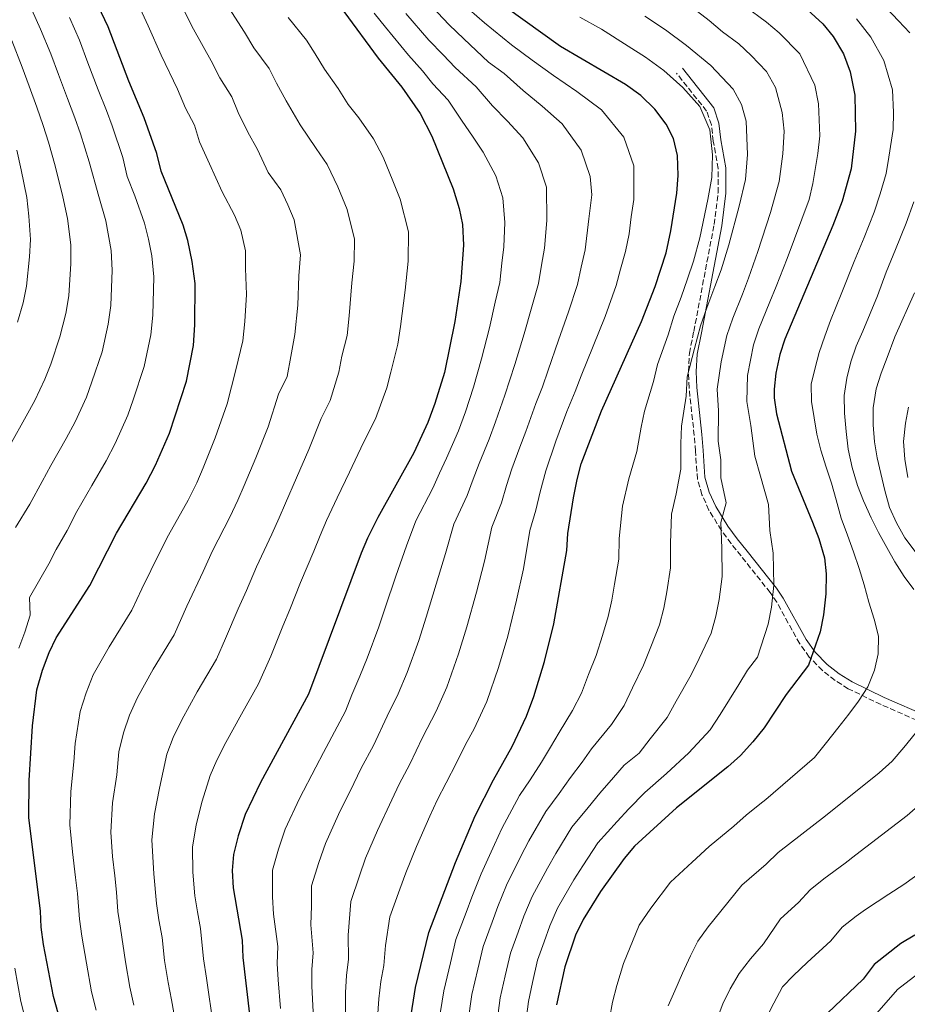
# Model space of a CAD drawing. Units: metres. Extents: x 596594 to 600017, y 4773071 to 4775433.
# Drawn here: x 599284 to 599560, y 4774218 to 4774524 of the extents above; entities that cross this region are included whole.
import ezdxf

# ---------------------------------------------------------------- set-up
doc = ezdxf.new("R2010")
doc.units = ezdxf.units.M
doc.header["$MEASUREMENT"] = 0
doc.linetypes.add('DGN Style 3', pattern=[2.435891, 1.739922, -0.695969])
for name, color, linetype, lineweight in [('Camino', 7, 'DGN Style 3', 0), ('Curva de nivel directora', 30, 'Continuous', 30), ('Curva de nivel intermedia', 30, 'Continuous', 0), ('Margen derecho', 7, 'Continuous', 0)]:
    doc.layers.add(name, color=color, linetype=linetype, lineweight=lineweight)

msp = doc.modelspace()

# ---------------------------------------------------------------- linework, layer by layer
at = {"layer": 'Camino', "color": 7, "linetype": 'DGN Style 3', "lineweight": 0}
for points in [[(599501.42, 4774478.02, 766.46), (599499.92, 4774486.56, 766.46), (599499.32, 4774491.58, 766.73), (599497.84, 4774495.91, 767.04), (599488.45, 4774507.69, 767.33)], [(599565.37, 4774305.71, 740), (599552.01, 4774311.57, 743.48), (599541.86, 4774316.47, 746.2), (599537.74, 4774319.05, 747.39), (599533.81, 4774322.13, 748.62), (599529.74, 4774326.32, 750), (599526.76, 4774330.45, 751.13), (599519.63, 4774343.33, 754.22), (599517.58, 4774346.34, 755), (599508.54, 4774357.72, 758.51), (599505.43, 4774361.57, 759.42), (599502.43, 4774365.64, 759.94), (599498.57, 4774371.97, 760), (599496.4, 4774376.75, 760), (599494.98, 4774381.55, 760), (599494.38, 4774390.27, 760), (599493.99, 4774395.17, 760.33), (599492.38, 4774409.98, 763.46), (599492.19, 4774415, 764.43), (599492.51, 4774420.7, 765), (599493.88, 4774427.47, 765), (599500.17, 4774460.67, 766.25), (599501.4, 4774470.54, 766.38), (599501.42, 4774478.02, 766.46)]]:
    msp.add_polyline3d(points, dxfattribs=at)
at = {"layer": 'Curva de nivel directora', "color": 30, "linetype": 'Continuous', "lineweight": 30, "flags": 128}
for points, elevation in [([(599306.23, 4774348.49), (599314.54, 4774364.76), (599323.78, 4774380.29), (599326.71, 4774385.93), (599330.99, 4774395.88), (599336.3, 4774411.99), (599338.45, 4774423.04), (599338.93, 4774429.46), (599339, 4774442.31), (599338.04, 4774449.21), (599336.75, 4774455.65), (599335.21, 4774460.41), (599328.43, 4774477.18), (599327.11, 4774482.72), (599323.13, 4774493.8), (599318.41, 4774505.18), (599311.93, 4774522.1), (599308.87, 4774528.58)], 825), ([(599385.19, 4774526.77), (599395.87, 4774512.37), (599403.15, 4774503.36), (599408.83, 4774495.11), (599412.48, 4774488.07), (599419.12, 4774471.75), (599421.03, 4774465.61), (599422.04, 4774460.71), (599422.32, 4774454.25), (599421.52, 4774442.99), (599419.65, 4774430.5), (599416.43, 4774414.68), (599413.42, 4774405.03), (599411.27, 4774399.17), (599406.95, 4774389.76), (599395.71, 4774369.61), (599392.55, 4774363.25), (599390.58, 4774358.63), (599374.21, 4774314.79), (599359.27, 4774287.37), (599354.49, 4774277.45), (599352.31, 4774270.82), (599350.94, 4774265), (599350.45, 4774260.02), (599350.83, 4774254.64), (599353.63, 4774238.39), (599353.75, 4774233.01), (599357.91, 4774197.56)], 800), ([(599405.72, 4774213.23), (599407.41, 4774223.72), (599411.53, 4774240.74), (599419.88, 4774262.53), (599425.92, 4774276.97), (599431.66, 4774288.15), (599437.46, 4774298.56), (599441.92, 4774307.97), (599444.19, 4774314.09), (599447.54, 4774324.97), (599450.44, 4774336.61), (599454.45, 4774359.45), (599454.78, 4774364.68), (599456.5, 4774375.74), (599457.59, 4774381.51), (599458.93, 4774386.33), (599465.15, 4774402.75), (599477.67, 4774430.58), (599481.86, 4774441.38), (599485.26, 4774451.83), (599486.71, 4774458.65), (599488.55, 4774470.4), (599489.01, 4774475.91), (599488.75, 4774482.14), (599487.59, 4774487.37), (599485.33, 4774491.83), (599481.77, 4774496.48), (599477.46, 4774500.69), (599472.7, 4774504.15), (599452.44, 4774515.92), (599435.32, 4774528.26)], 775), ([(599529.18, 4774527.32), (599533.98, 4774522.97), (599537.11, 4774519.08), (599540.37, 4774513.71), (599542.42, 4774508.04), (599543.87, 4774500.8), (599544.12, 4774489.67), (599542.7, 4774477.94), (599539.98, 4774467.95), (599537.08, 4774460.34), (599522.1, 4774425.01), (599520.62, 4774420.24), (599519.34, 4774414.53), (599518.8, 4774409.55), (599518.87, 4774406.79), (599519.59, 4774401.86), (599524.21, 4774384.04), (599530.77, 4774368.18), (599532.68, 4774363.09), (599534.45, 4774357.1), (599535, 4774352.12), (599534.85, 4774345.97), (599534.2, 4774339.47), (599533.13, 4774334.1), (599529.5, 4774323.76), (599522.59, 4774314.73), (599515.68, 4774304.34), (599512.21, 4774299.95), (599508.33, 4774295.72), (599504.4, 4774292.19), (599488.46, 4774279.49), (599475.4, 4774267.61), (599472.19, 4774263.77), (599464.86, 4774253.47), (599459.51, 4774244.81), (599457.17, 4774239.91), (599453.81, 4774230.08), (599451.26, 4774218.28)], 750), ([(599299.35, 4774205.38), (599294.95, 4774220.94), (599291.87, 4774237.08), (599291.13, 4774242.42), (599290.9, 4774247.41), (599287.34, 4774276.5), (599287.38, 4774287.93), (599288.51, 4774304.96), (599289.85, 4774316.1), (599291.54, 4774322.2), (599293.63, 4774327.77), (599295.83, 4774332.26), (599306.23, 4774348.49)], 825), ([(599562.54, 4774239.97), (599558.19, 4774237.31), (599549.85, 4774230.84), (599546.48, 4774226.31), (599535.4, 4774215.67)], 725)]:
    msp.add_lwpolyline(points, dxfattribs=dict(at, elevation=elevation))
at = {"layer": 'Curva de nivel intermedia', "color": 30, "linetype": 'Continuous', "lineweight": 0, "flags": 128}
for points, elevation in [([(599286.87, 4774530.47), (599290.99, 4774521.38), (599294.14, 4774513.72), (599296.55, 4774507.28), (599299.37, 4774499.77), (599301.58, 4774493.78), (599303.35, 4774488.79), (599306.02, 4774480.16), (599309.06, 4774469.37), (599311.28, 4774461.81), (599312.93, 4774452.61), (599313.25, 4774446.48), (599312.78, 4774435.5), (599312, 4774429.68), (599310.07, 4774421.16), (599306.94, 4774411.76), (599305.22, 4774407.06), (599301.67, 4774399.35), (599298.94, 4774394.22), (599294.2, 4774385.83), (599291.46, 4774380.83), (599287.67, 4774373.84), (599283.22, 4774366.52)], 835), ([(599308.28, 4774216.62), (599306.82, 4774222.36), (599305.21, 4774231.21), (599303.83, 4774239.61), (599303.07, 4774244.86), (599302.4, 4774252.83), (599301.84, 4774257.87), (599300.87, 4774265.81), (599300.06, 4774274.2), (599300.36, 4774284.51), (599301.33, 4774293.81), (599301.71, 4774299.45), (599303.3, 4774309.45), (599305.09, 4774315.24), (599307.35, 4774320.79), (599312.23, 4774329.5), (599319.35, 4774340.87), (599322.47, 4774347.52), (599328, 4774358.85), (599330.75, 4774364.16), (599336.79, 4774375.02), (599339.49, 4774380.47), (599341.46, 4774385.07), (599345.18, 4774394.43), (599348.97, 4774404.92), (599351.66, 4774415.51), (599353.83, 4774424.57), (599354.45, 4774430.5), (599354.93, 4774438.97), (599354.59, 4774446.98), (599354.64, 4774452.49), (599353.22, 4774458.87), (599351.16, 4774463.54), (599347.34, 4774470.8), (599343.4, 4774479.49), (599340.37, 4774486.3), (599338.73, 4774491.53), (599336.03, 4774496.8), (599333.54, 4774502.65), (599328.43, 4774513.25), (599324.42, 4774522.34), (599321.32, 4774529.07)], 820), ([(599333.39, 4774210.04), (599331.6, 4774219.85), (599330.58, 4774225.2), (599329.48, 4774232.11), (599328.75, 4774239.18), (599327.75, 4774244.66), (599326.95, 4774249.75), (599326.14, 4774258.95), (599325.5, 4774269.6), (599326.34, 4774277.66), (599327.91, 4774285.63), (599330.2, 4774296.16), (599332.18, 4774301.3), (599334.8, 4774306.81), (599339.63, 4774315.56), (599345.58, 4774325.63), (599348.44, 4774332.09), (599352.36, 4774341.27), (599354.92, 4774347.03), (599358.04, 4774354.37), (599362.81, 4774364.49), (599365.03, 4774369.55), (599367, 4774374.16), (599370.45, 4774382.02), (599374.3, 4774390.79), (599378.09, 4774400.45), (599380.89, 4774405.99), (599383.63, 4774414.8), (599384.55, 4774419.73), (599386.18, 4774426.21), (599386.79, 4774432.29), (599387.68, 4774442.51), (599388.39, 4774449.24), (599388.44, 4774456.11), (599386.17, 4774465.31), (599383.32, 4774472.32), (599379.99, 4774479.33), (599376.59, 4774484.28), (599371.61, 4774491.58), (599367.27, 4774499.11), (599364.27, 4774504.52), (599361.96, 4774509.15), (599357.26, 4774515.55), (599354.35, 4774520.35), (599348.47, 4774529.38)], 810), ([(599336.44, 4774342.1), (599341.46, 4774352.94), (599344.39, 4774359.26), (599349.8, 4774369.75), (599352.26, 4774375.01), (599354.23, 4774379.62), (599357.81, 4774388.22), (599361.64, 4774397.86), (599364.88, 4774407.98), (599367.58, 4774413.49), (599368.73, 4774419.69), (599369.95, 4774426.55), (599370.86, 4774435.63), (599371.14, 4774444.75), (599371.75, 4774451.23), (599369.7, 4774462.09), (599367.79, 4774466.77), (599365.58, 4774471.44), (599361.66, 4774476.78), (599358.35, 4774483.97), (599355.33, 4774489.3), (599352.32, 4774495.41), (599350.34, 4774500.34), (599346.64, 4774506.18), (599343.94, 4774511.5), (599338.45, 4774521.31), (599334.01, 4774530.16)], 815), ([(599410.62, 4774530.47), (599417.85, 4774522.69), (599422.45, 4774518.3), (599430.12, 4774511.1), (599434.99, 4774507.59), (599440.83, 4774502.24), (599446.77, 4774497.37), (599452.98, 4774491.94), (599458.85, 4774483.8), (599461.66, 4774475.53), (599462.22, 4774469.83), (599461.31, 4774462.44), (599460.08, 4774452.8), (599458.83, 4774447.38), (599457.72, 4774442.02), (599454.92, 4774433.57), (599451.87, 4774424.79), (599448.61, 4774415.4), (599446.89, 4774410.26), (599444.8, 4774405.1), (599441.68, 4774396.37), (599439.86, 4774391.46), (599437.33, 4774384.81), (599435.71, 4774379.6), (599434.16, 4774374.18), (599431.15, 4774366.65), (599428.84, 4774356.13), (599426.32, 4774346.5), (599423.38, 4774335.72), (599420.83, 4774327.28), (599417.19, 4774316.99), (599413.81, 4774309.47), (599409.63, 4774301.35), (599405.65, 4774293.01), (599402.37, 4774286.83), (599400.1, 4774281.94), (599395.63, 4774272.47), (599391.93, 4774263.83), (599389.99, 4774258.37), (599387.29, 4774250.44), (599386.53, 4774239.95), (599386.6, 4774232.5), (599385.95, 4774227.44), (599385.64, 4774222.12), (599385.63, 4774215.18)], 785), ([(599491.34, 4774529.61), (599498.64, 4774524.02), (599502.74, 4774520.5), (599507.8, 4774516.76), (599511.64, 4774513.12), (599516.4, 4774508.18), (599519.25, 4774503.17), (599521.36, 4774495.43), (599521.9, 4774489.66), (599521.48, 4774482.6), (599520.38, 4774474.03), (599517.67, 4774464.36), (599513.8, 4774452.27), (599510.88, 4774444.02), (599508.96, 4774438.98), (599506, 4774431.55), (599504.16, 4774426.24), (599502.35, 4774417.96), (599501.1, 4774409.51), (599501.54, 4774402.8), (599501.4, 4774393.35), (599502.23, 4774387.55), (599502.3, 4774381.95), (599503.89, 4774374.25), (599502.21, 4774368.15), (599502.58, 4774360.13), (599502.69, 4774351.37), (599501.74, 4774344.24), (599500.75, 4774339.04), (599499.21, 4774333.7), (599495.55, 4774325.87)], 760), ([(599551.79, 4774529.92), (599557.4, 4774523.89), (599560.96, 4774520.17)], 740), ([(599404.38, 4774526.21), (599411.57, 4774517.95), (599416.02, 4774513.32), (599419.7, 4774509.42), (599426.27, 4774503.43), (599431.38, 4774497.52), (599435.97, 4774492.73), (599440.73, 4774487.56), (599445.61, 4774479.78), (599448.12, 4774472.22), (599448.22, 4774461.86), (599447.49, 4774453.28), (599446.54, 4774448.01), (599445.66, 4774442.35), (599443.54, 4774435.06), (599441.13, 4774426.7), (599438.29, 4774417.17), (599435.13, 4774407.64), (599432.31, 4774399.42), (599430.33, 4774394.03), (599427.2, 4774386.46), (599425.31, 4774381.53), (599423.46, 4774376.46), (599419.34, 4774367.64), (599416.74, 4774358.51), (599413.82, 4774348.98), (599410.7, 4774338.68), (599408.42, 4774331.48), (599404.82, 4774321.5), (599401.99, 4774314.93), (599398.62, 4774307.95), (599394.37, 4774298.8), (599390.59, 4774291.76), (599388.28, 4774287.03), (599383.51, 4774277.43), (599379.45, 4774268.37), (599377.43, 4774262.52), (599375.17, 4774255.29), (599375.11, 4774249.08), (599374.91, 4774243.2), (599375.61, 4774234.47), (599375.22, 4774229.29), (599375.21, 4774224.09), (599375.59, 4774216.16)], 790), ([(599394.58, 4774526.28), (599398.15, 4774521.96), (599405.29, 4774513.21), (599409.58, 4774508.34), (599412.84, 4774504.33), (599417.55, 4774499.27), (599421.93, 4774492.79), (599425.17, 4774488.08), (599428.49, 4774483.18), (599432.36, 4774475.77), (599434.57, 4774468.92), (599435.13, 4774461.29), (599434.9, 4774453.76), (599434.25, 4774448.63), (599433.59, 4774442.67), (599432.16, 4774436.55), (599430.39, 4774428.6), (599427.97, 4774418.94), (599425.47, 4774410.17), (599422.94, 4774402.47), (599420.8, 4774396.6), (599417.08, 4774388.11), (599414.91, 4774383.46)], 795), ([(599424.13, 4774527.43), (599428.88, 4774523.28), (599437.22, 4774516.43), (599443.71, 4774511.75), (599450.27, 4774506.96), (599457.57, 4774502.02), (599465.22, 4774496.31), (599472.09, 4774487.82), (599475.2, 4774478.84), (599475.25, 4774468.46), (599474.39, 4774463.02), (599473.83, 4774457.77), (599472.67, 4774452.31), (599471.11, 4774446.76), (599469.79, 4774441.7), (599466.3, 4774432.07), (599462.62, 4774422.89), (599458.93, 4774413.64), (599457.04, 4774408.79), (599454.46, 4774402.57), (599451.05, 4774393.32), (599447.91, 4774384.13), (599446.1, 4774377.67), (599444.85, 4774371.9), (599442.96, 4774365.67), (599440.94, 4774353.76), (599438.81, 4774344.02), (599436.07, 4774332.77), (599433.25, 4774323.07), (599429.56, 4774312.48), (599425.64, 4774304.01), (599422.94, 4774299.18), (599420.17, 4774293.47), (599416.93, 4774287.21), (599414.14, 4774281.9), (599411.92, 4774276.85), (599407.75, 4774267.5), (599404.41, 4774259.28), (599402.55, 4774254.22), (599399.41, 4774245.59), (599398.15, 4774236.69), (599397.6, 4774230.54), (599396.68, 4774225.58), (599396.08, 4774220.14)], 780), ([(599509.72, 4774528.5), (599516.48, 4774523.52), (599520.41, 4774520.22), (599526.75, 4774513.63), (599531.45, 4774503.91), (599532.61, 4774498.11), (599533.04, 4774488.17), (599532.39, 4774482.75), (599530.84, 4774473.4), (599529.7, 4774468.44), (599527.37, 4774462.35), (599522.83, 4774450.15), (599519.42, 4774441.42), (599517.48, 4774436.6), (599514.05, 4774428.28), (599512.39, 4774423.24), (599510.58, 4774413.76), (599510.34, 4774405.68), (599511.62, 4774398.26), (599512.8, 4774388.69), (599514.58, 4774382.48), (599517.11, 4774373.68), (599517.45, 4774365.62), (599518.51, 4774358.62), (599518.77, 4774348.67), (599517.97, 4774341.85), (599516.94, 4774336.57)], 755), ([(599299.93, 4774524.98), (599303.03, 4774517.91), (599305.69, 4774510.9), (599308.89, 4774502.47), (599311.4, 4774496.1), (599313.24, 4774491.29), (599316.57, 4774481.44), (599317.83, 4774475.53), (599320.26, 4774469.53), (599323.24, 4774461.11), (599324.45, 4774456.06), (599325.48, 4774450.91), (599326.12, 4774444.4), (599325.86, 4774432.48), (599325.23, 4774426.36), (599323.18, 4774416.57), (599319.75, 4774406.19), (599318.1, 4774401.47), (599314.19, 4774392.64), (599311.36, 4774387.26), (599306.93, 4774379.59), (599302.23, 4774371.51), (599299.22, 4774365.62), (599295.86, 4774359.73), (599293.57, 4774355.29), (599287.58, 4774344.77), (599287.75, 4774339.36), (599286.04, 4774334.04), (599284.25, 4774329.09)], 830), ([(599383.08, 4774375.81), (599386.97, 4774383.72), (599391.3, 4774392.92), (599395.03, 4774400.31), (599398.52, 4774409.92), (599399.74, 4774414.82), (599401.91, 4774423.45), (599402.72, 4774428.94), (599404.23, 4774440.28), (599405.18, 4774449.25), (599405.24, 4774458.41), (599402.65, 4774468.53), (599400.35, 4774474.18), (599397.33, 4774481.59), (599394.41, 4774487.22), (599389.87, 4774493.82), (599386.56, 4774497.91), (599383.37, 4774502.9), (599379.21, 4774508.92), (599376.22, 4774513.64), (599373.57, 4774517.96), (599367.87, 4774524.93)], 805), ([(599458.42, 4774525.1), (599465.2, 4774521.31), (599473.51, 4774516.03), (599478.91, 4774512.64), (599484.52, 4774508.47), (599490.45, 4774503.24), (599495.69, 4774497.28), (599498.84, 4774490.06), (599499.66, 4774482.29), (599499.47, 4774475.28), (599498.25, 4774468.39), (599495.74, 4774456.53), (599493.8, 4774449.23), (599491.92, 4774443.75), (599489.9, 4774438.1), (599487.71, 4774432.24), (599485.9, 4774426.37), (599482.6, 4774417.16), (599481.38, 4774411.89), (599478.6, 4774402.66), (599477.51, 4774397.69), (599476.13, 4774390.18), (599473.68, 4774381.68), (599471.74, 4774373.21), (599470.71, 4774363.17), (599470.53, 4774356.76), (599469.27, 4774349), (599468.36, 4774343.99), (599467.28, 4774338.92), (599465.48, 4774333.03), (599463.52, 4774326.8), (599461.17, 4774320.85), (599458.97, 4774315.09), (599456.23, 4774309.71), (599452.01, 4774302.89), (599449.37, 4774298.36), (599446.53, 4774293.71), (599443.09, 4774288.21)], 770), ([(599478.65, 4774525.39), (599485.12, 4774521.13), (599491.58, 4774516.25), (599499.13, 4774510), (599506.04, 4774502.73), (599508.7, 4774497.91), (599510.1, 4774492.74), (599510.57, 4774482.45), (599509.93, 4774474.65), (599507.96, 4774466.37), (599504.77, 4774454.4), (599502.34, 4774446.62), (599500.44, 4774441.36), (599497.95, 4774434.83), (599495.94, 4774429.24), (599494.12, 4774422.17), (599491.85, 4774413.34), (599491.46, 4774407.35), (599490, 4774398), (599489.87, 4774392.62), (599489.79, 4774384.68), (599488.43, 4774377.03), (599486.97, 4774370.68), (599486.64, 4774361.65), (599486.61, 4774354.06), (599485.5, 4774346.62), (599484.55, 4774341.51), (599483.25, 4774336.31), (599480.52, 4774329.45), (599478.29, 4774323.79), (599474.8, 4774316.72), (599472.28, 4774311.3), (599468.27, 4774305.33), (599462.1, 4774297.82)], 765), ([(599467.73, 4774213.92), (599468.58, 4774219.08), (599469.95, 4774224.3), (599472.08, 4774231.09), (599476.92, 4774243.09), (599480.47, 4774248.31), (599486.58, 4774256.36), (599493.31, 4774262.6), (599498.62, 4774267.47), (599506.32, 4774273.84), (599510.12, 4774277.24), (599514.36, 4774280.6), (599516.19, 4774282.11), (599531.35, 4774295.08), (599535.11, 4774299.76), (599538.65, 4774304.23), (599542.03, 4774308.54), (599545.04, 4774312.64), (599547.91, 4774317.03), (599549.95, 4774322.25), (599551.1, 4774327.32), (599551.2, 4774332.85), (599549.88, 4774338.09), (599548.27, 4774343.33), (599546.73, 4774348.72), (599545.26, 4774353.8), (599543.42, 4774359.04), (599541.58, 4774364.13), (599539.66, 4774369.45), (599538.12, 4774375.14), (599536.66, 4774380.3), (599534.97, 4774385.31), (599533.27, 4774390.55), (599532.03, 4774395.56), (599531.24, 4774400.65), (599530.37, 4774405.73), (599530.32, 4774411.04), (599531.54, 4774416.11), (599532.76, 4774420.96), (599534.58, 4774425.96), (599536.33, 4774430.81), (599539.88, 4774439.53), (599543.69, 4774449.22), (599546.82, 4774456.6), (599549.92, 4774464.53), (599551.75, 4774470.23), (599553.64, 4774476.55), (599554.42, 4774481.62), (599555.78, 4774490.17), (599555.85, 4774495.49), (599555.57, 4774502.48), (599552.87, 4774511.58), (599548.88, 4774518.8), (599544.45, 4774524.5)], 745), ([(599282.04, 4774517.78), (599285.25, 4774509.53), (599287.41, 4774503.66), (599289.85, 4774497.06), (599291.77, 4774491.46), (599293.45, 4774486.28), (599295.48, 4774478.88), (599297.87, 4774469.22), (599299.31, 4774462.51), (599300.37, 4774454.31), (599300.37, 4774448.57), (599299.7, 4774438.52), (599298.78, 4774433), (599296.95, 4774425.74), (599294.14, 4774417.32), (599292.33, 4774412.65), (599289.16, 4774406.05), (599286.51, 4774401.18), (599281.47, 4774392.07)], 840), ([(599283.56, 4774483.77), (599284.93, 4774477.6), (599286.67, 4774469.06), (599287.34, 4774463.21), (599287.82, 4774456.01), (599287.49, 4774450.66), (599286.63, 4774441.54), (599285.55, 4774436.32), (599283.84, 4774430.32)], 845), ([(599562.21, 4774467.69), (599559.86, 4774461.11), (599556.56, 4774452.87), (599553.57, 4774445.82), (599550.92, 4774438.54), (599546.38, 4774427.51), (599544.34, 4774422.89), (599542.59, 4774418.04), (599541.37, 4774412.89), (599540.52, 4774407.59), (599540.71, 4774402.06), (599541.21, 4774396.38), (599541.78, 4774390.85), (599543.02, 4774385.16), (599544.7, 4774379.55), (599546.55, 4774374.84), (599548.91, 4774369.59), (599551.2, 4774365.02), (599553.79, 4774360.3), (599556.31, 4774355.88), (599559.2, 4774351.31), (599562.24, 4774347.33)], 740), ([(599562.63, 4774359.1), (599559.44, 4774363.3), (599556.78, 4774368.02), (599554.63, 4774372.74), (599553.24, 4774378.05), (599551.93, 4774383.28), (599550.83, 4774388.22), (599549.96, 4774393.16), (599549.54, 4774398.46), (599549.57, 4774403.77), (599550.5, 4774409.67), (599552.09, 4774414.44), (599553.91, 4774419.36), (599556.33, 4774425.77), (599562.46, 4774439.49)], 735), ([(599560.33, 4774382.08), (599559.39, 4774387.76), (599558.97, 4774393.29), (599559.59, 4774398.96), (599560.52, 4774403.97)], 730), ([(599414.91, 4774383.46), (599412.77, 4774378.74), (599407.52, 4774368.62), (599404.65, 4774360.88), (599401.33, 4774351.46), (599398.02, 4774341.63), (599396, 4774335.69), (599392.45, 4774326.01), (599390.16, 4774320.38), (599387.6, 4774314.56), (599385.7, 4774309.46), (599383.09, 4774304.6), (599378.81, 4774296.69), (599376.46, 4774292.13), (599371.39, 4774282.4), (599366.97, 4774272.91), (599364.87, 4774266.67), (599363.05, 4774260.15), (599362.97, 4774251.86), (599363.3, 4774246.46), (599364.62, 4774236.43), (599364.48, 4774231.15), (599364.77, 4774226.07), (599365.54, 4774217.13)], 795), ([(599344.73, 4774211.59), (599343.26, 4774221.46), (599342.46, 4774226.62), (599341.62, 4774232.56), (599340.64, 4774241.98), (599339.72, 4774247.18), (599338.89, 4774252.19), (599338.3, 4774259.48), (599338.21, 4774267.3), (599339.32, 4774274.24), (599341.2, 4774281.54), (599343.65, 4774289.51), (599345.73, 4774294.34), (599348.52, 4774299.82), (599353.33, 4774308.59), (599358.7, 4774318.01), (599362.52, 4774326.63), (599366.22, 4774335.9), (599368.38, 4774341.12), (599371.69, 4774349.47), (599375.82, 4774359.22), (599377.81, 4774364.09), (599379.78, 4774368.71), (599383.08, 4774375.81)], 805), ([(599319.94, 4774218.23), (599318.7, 4774223.78), (599317.34, 4774231.66), (599315.79, 4774242.13), (599315.01, 4774247.3), (599314.51, 4774253.28), (599313.99, 4774258.41), (599313.26, 4774264.37), (599312.78, 4774271.9), (599313.35, 4774281.08), (599314.62, 4774289.72), (599315.26, 4774296.93), (599316.75, 4774302.8), (599318.63, 4774308.27), (599321.08, 4774313.8), (599325.93, 4774322.53), (599332.46, 4774333.25), (599336.44, 4774342.1)], 815), ([(599516.94, 4774336.57), (599513.68, 4774326.33), (599510.59, 4774322.28), (599507.82, 4774317.75), (599502.05, 4774308.47), (599498.9, 4774303.74), (599492.36, 4774296.57), (599485.41, 4774290.17), (599478.69, 4774284.21), (599473.73, 4774279.18), (599470.09, 4774275.28), (599464.08, 4774268.64), (599459.39, 4774261.43), (599456.63, 4774257.12), (599451.58, 4774248.36), (599449.11, 4774242.88), (599447.36, 4774237.86), (599445.36, 4774232.21), (599443.81, 4774225.22), (599442.49, 4774219.37), (599441.62, 4774212.21)], 755), ([(599495.55, 4774325.87), (599493.06, 4774320.77), (599488.43, 4774312.59), (599485.59, 4774307.52), (599480.32, 4774300.95), (599476.88, 4774296.49), (599472.19, 4774292.75), (599468.92, 4774288.92), (599464.66, 4774284.02), (599461.09, 4774279.59), (599455.98, 4774273.52), (599451.02, 4774265.31), (599448.41, 4774260.78), (599443.65, 4774251.9), (599441.06, 4774245.84), (599439.3, 4774240.91), (599436.9, 4774234.34), (599435.3, 4774227.28), (599433.72, 4774220.46), (599432.65, 4774212.46)], 760), ([(599562.68, 4774302.65), (599559.07, 4774298.19), (599555.46, 4774293.95), (599551.48, 4774290.31), (599534.75, 4774277.02), (599520.05, 4774265.64), (599516.36, 4774261.96), (599508.78, 4774255.45), (599498.33, 4774242.5), (599495.16, 4774238.04), (599492.82, 4774233.49), (599490.4, 4774228.12), (599487.99, 4774222.68), (599485.87, 4774217.99)], 740), ([(599462.1, 4774297.82), (599459.14, 4774293.64), (599455.59, 4774288.87), (599452.09, 4774283.9), (599447.87, 4774278.4), (599442.66, 4774269.2), (599440.19, 4774264.44), (599435.73, 4774255.44), (599433, 4774248.81), (599431.24, 4774243.97), (599428.44, 4774236.47), (599426.79, 4774229.33), (599424.95, 4774221.54), (599423.67, 4774212.72)], 765), ([(599443.09, 4774288.21), (599439.76, 4774283.27), (599434.29, 4774273.08), (599431.96, 4774268.09), (599427.8, 4774258.98), (599424.95, 4774251.78), (599423.17, 4774247.02), (599419.99, 4774238.6), (599418.27, 4774231.39), (599416.18, 4774222.63), (599414.69, 4774212.98)], 770), ([(599520.76, 4774245.05), (599526.4, 4774250.07), (599529.99, 4774254.04), (599534.3, 4774257.42), (599540.85, 4774262.27), (599544.14, 4774264.93), (599560.11, 4774277.07), (599564.31, 4774280.71)], 735), ([(599515.89, 4774213.3), (599518.75, 4774218.82), (599521.4, 4774223.89), (599524.88, 4774227.4), (599529.1, 4774231.4), (599536.44, 4774238.19), (599539.92, 4774242.44), (599544.27, 4774245.83), (599547.18, 4774247.9), (599554.49, 4774252.63), (599559.14, 4774255.67), (599567.61, 4774261.82)], 730), ([(599500.94, 4774213.4), (599502.91, 4774218.62), (599505.18, 4774223.31), (599507.97, 4774228.08), (599511.43, 4774232.55), (599515.49, 4774237.23), (599520.76, 4774245.05)], 735), ([(599282.93, 4774229.71), (599284.82, 4774219.32), (599286.57, 4774212.41)], 830), ([(599564.77, 4774229), (599557.18, 4774223.04), (599550.74, 4774215.74)], 720), ([(599396.08, 4774220.14), (599395.67, 4774214.21)], 780)]:
    msp.add_lwpolyline(points, dxfattribs=dict(at, elevation=elevation))
at = {"layer": 'Margen derecho', "color": 7, "linetype": 'Continuous', "lineweight": 0}
msp.add_polyline3d([(599566.31, 4774307.92, 740), (599552.99, 4774313.77, 743.49), (599543.02, 4774318.57, 746.2), (599539.01, 4774321.09, 747.43), (599535.3, 4774324.02, 748.66), (599531.59, 4774327.87, 750), (599528.77, 4774331.75, 751.13), (599521.65, 4774344.64, 754.2), (599519.57, 4774347.69, 755), (599510.41, 4774359.21, 758.51), (599507.33, 4774363.04, 759.42), (599504.43, 4774366.98, 759.94), (599500.69, 4774373.1, 760), (599498.66, 4774377.58, 760), (599497.34, 4774382.2, 760), (599496.77, 4774390.44, 760), (599496.38, 4774395.4, 760.33), (599494.79, 4774409.99, 763.42), (599494.59, 4774414.98, 764.43), (599494.9, 4774420.4, 765), (599496.23, 4774427.01, 765), (599502.54, 4774460.3, 766.25), (599503.8, 4774470.39, 766.38), (599503.82, 4774478.22, 766.46), (599502.3, 4774486.91, 766.46), (599501.68, 4774492.12, 766.73), (599500.13, 4774496.87, 767.03), (599490.33, 4774509.18, 767.33)], dxfattribs=at)

doc.saveas('drawing.dxf')
